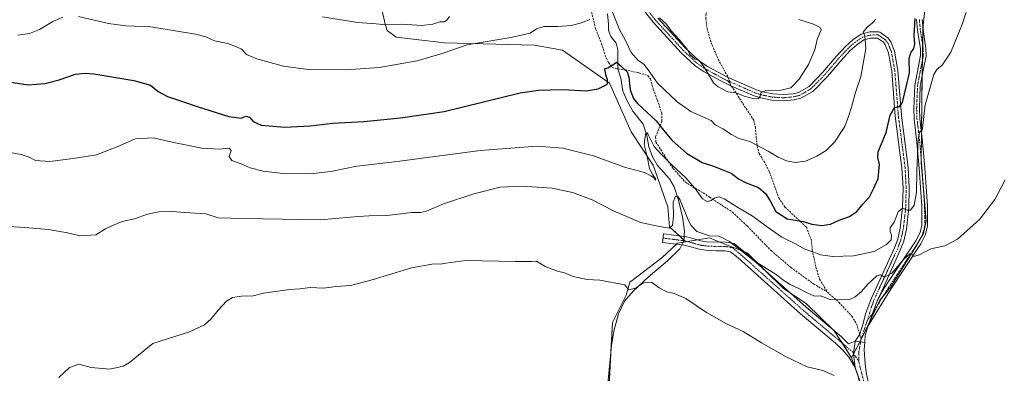
# Model space of a CAD drawing. Units: metres. Extents: x 631590 to 635053, y 4715800 to 4718179.
# Drawn here: x 633473 to 633967, y 4717649 to 4717827 of the extents above; entities that cross this region are included whole.
import ezdxf

# ---------------------------------------------------------------- set-up
doc = ezdxf.new("R2010")
doc.units = ezdxf.units.M
doc.header["$MEASUREMENT"] = 0
doc.linetypes.add('TRAZO_Y_PUNTO', pattern=[1, 0.5, -0.25, 0, -0.25])
doc.linetypes.add('TRAZOSX2', pattern=[1.5, 1, -0.5])
for name, color, linetype, lineweight in [('Camino', 19, 'Continuous', 0), ('Camino Cxs', 19, 'Continuous', 0), ('Camino eje', 39, 'TRAZO_Y_PUNTO', 13), ('Corriente natural lineal', 142, 'Continuous', 13), ('Corriente natural lineal oculto', 19, 'TRAZO_Y_PUNTO', 13), ('Cultivos herbáceos CxS', 92, 'Continuous', 0), ('Cultivos leñosos', 92, 'Continuous', 0), ('Cultivos leñosos CxS', 92, 'Continuous', 0), ('Curva de nivel maestra', 36, 'Continuous', 30), ('Curva de nivel normal', 36, 'Continuous', 0), ('Matorral', 135, 'Continuous', 0), ('Matorral CxS', 135, 'Continuous', 0), ('Pista no pavimentada', 254, 'Continuous', 13), ('Pista no pavimentada Cxs', 254, 'Continuous', 0), ('Pista pavimentada eje', 135, 'TRAZO_Y_PUNTO', 0), ('Senda', 19, 'TRAZOSX2', 0)]:
    doc.layers.add(name, color=color, linetype=linetype, lineweight=lineweight)

# ---------------------------------------------------------------- blocks, each defined once
blk = doc.blocks.new('*U166')
at = {"layer": 'Cultivos herbáceos CxS', "color": 92, "linetype": 'Continuous', "lineweight": 0}
blk.add_polyline3d([(633895.87, 4717641.54, 535.66), (633890.39, 4717657.03, 536.15), (633896.53, 4717668.77, 537.02), (633904.56, 4717685.94, 538.22), (633910.16, 4717692.66, 538.77), (633919.49, 4717707.6, 540.1), (633926.59, 4717719.36, 541.32), (633927.9, 4717725.7, 541.89), (633925.41, 4717754.74, 544.56), (633925.85, 4717801.31, 546.75), (633926.28, 4717823.94, 547.9), (633931.51, 4717869.64, 547.98)], dxfattribs=at)
blk = doc.blocks.new('*U178')
at = {"layer": 'Curva de nivel normal', "color": 36, "linetype": 'Continuous', "lineweight": 0}
blk.add_polyline3d([(633492.2, 4717647.1, 535), (633497.59, 4717652.13, 535), (633502.36, 4717653.75, 535), (633508.41, 4717652.07, 535), (633517.83, 4717651.3, 535), (633524.49, 4717652.82, 535), (633527.7, 4717654.57, 535), (633539.39, 4717664.1, 535), (633557.87, 4717669.98, 535), (633565.36, 4717673.49, 535), (633568.83, 4717676.49, 535), (633572.21, 4717680.93, 535), (633576.48, 4717685.44, 535), (633579.55, 4717687.26, 535), (633583.98, 4717687.82, 535), (633589.8, 4717688.14, 535), (633595.03, 4717689.47, 535), (633608.15, 4717691.31, 535), (633613.34, 4717691.66, 535), (633618.42, 4717692.23, 535), (633625.37, 4717691.84, 535), (633631.34, 4717692.77, 535), (633638.75, 4717693.32, 535), (633649.59, 4717696.02, 535), (633669.35, 4717702.08, 535), (633680.54, 4717704.06, 535), (633683.87, 4717703.94, 535), (633686.54, 4717704.44, 535), (633696.69, 4717705.82, 535), (633721.48, 4717705.29, 535), (633729.69, 4717705.36, 535), (633732.2, 4717705.49, 535), (633736.51, 4717702.78, 535), (633742.78, 4717700.43, 535), (633746.18, 4717699.68, 535), (633750.54, 4717697.72, 535), (633757.56, 4717696.26, 535), (633763.96, 4717695.88, 535), (633776.57, 4717693.52, 535), (633778.54, 4717691.02, 535), (633781.87, 4717691.91, 535), (633785.87, 4717694.51, 535), (633789.87, 4717694.88, 535), (633793.82, 4717692.12, 535), (633797.56, 4717690.08, 535), (633801.35, 4717689.2, 535), (633807.08, 4717686.67, 535), (633817.54, 4717679.74, 535), (633827.54, 4717674.09, 535), (633835.87, 4717670.14, 535), (633845.2, 4717664.42, 535), (633857.54, 4717657.52, 535), (633868.11, 4717652.48, 535), (633875.93, 4717650.64, 535), (633881.65, 4717648.13, 535)], dxfattribs=at)
blk = doc.blocks.new('*U193')
at = {"layer": 'Curva de nivel normal', "color": 36, "linetype": 'Continuous', "lineweight": 0}
for points in [[(633471.69, 4717818.92, 555), (633477.54, 4717819.73, 555), (633482.54, 4717821.75, 555), (633489.2, 4717825.7, 555), (633494.2, 4717827.86, 555)], [(633502.2, 4717828.15, 555), (633517.2, 4717824.78, 555), (633525.87, 4717823.52, 555), (633538.54, 4717822.99, 555), (633560.88, 4717819.32, 555), (633566.05, 4717817.94, 555), (633570.38, 4717816.05, 555), (633577.16, 4717814.58, 555), (633581.54, 4717813.06, 555), (633583.97, 4717811.9, 555), (633586.51, 4717809.14, 555), (633591.66, 4717806.89, 555), (633605.04, 4717803.27, 555), (633617.51, 4717801.63, 555), (633636.42, 4717801.52, 555), (633653.2, 4717802.61, 555), (633672.2, 4717805.98, 555), (633685.2, 4717809.77, 555), (633697.36, 4717814.02, 555), (633719.18, 4717817.71, 555), (633729.03, 4717819.91, 555), (633732.08, 4717822.01, 555), (633735.89, 4717823.14, 555), (633742.72, 4717823.2, 555), (633749.7, 4717823.74, 555), (633755.34, 4717825.22, 555), (633758.9, 4717826.64, 555)], [(633769.25, 4717832.95, 555), (633773.72, 4717821.95, 555), (633776.98, 4717815.76, 555), (633779.77, 4717810.13, 555), (633783.24, 4717806.13, 555), (633786.02, 4717804.25, 555), (633788.27, 4717801.5, 555), (633792.91, 4717794.81, 555), (633802.79, 4717785.35, 555), (633809.66, 4717780.54, 555), (633819.87, 4717776, 555), (633821.89, 4717773.92, 555), (633825.74, 4717771.93, 555), (633830.06, 4717768.96, 555), (633833.36, 4717767.25, 555), (633839.23, 4717765.46, 555), (633848.5, 4717760.73, 555), (633853.53, 4717757.68, 555), (633857.78, 4717755.8, 555), (633862.08, 4717754.91, 555), (633867.27, 4717755.68, 555), (633873.02, 4717758.12, 555), (633877.66, 4717761.01, 555), (633881.78, 4717765.24, 555), (633887.05, 4717773.1, 555), (633888.87, 4717778.1, 555), (633890.39, 4717782.7, 555), (633892.14, 4717789.5, 555), (633894.98, 4717798.03, 555), (633897.5, 4717811.95, 555), (633896.99, 4717818.51, 555), (633896.28, 4717820.39, 555), (633898.29, 4717822.85, 555), (633901.78, 4717825.66, 555), (633902.41, 4717826.86, 555)]]:
    blk.add_polyline3d(points, dxfattribs=at)
blk = doc.blocks.new('*U210')
at = {"layer": 'Curva de nivel normal', "color": 36, "linetype": 'Continuous', "lineweight": 0}
blk.add_polyline3d([(633464.3, 4717760.62, 545), (633473.35, 4717758.92, 545), (633477.43, 4717757.61, 545), (633480.6, 4717755.96, 545), (633487.7, 4717755.4, 545), (633499.5, 4717756.96, 545), (633511.22, 4717758.84, 545), (633522.71, 4717763.24, 545), (633530.51, 4717766.9, 545), (633539.57, 4717767.37, 545), (633550.04, 4717764.93, 545), (633563.99, 4717762.11, 545), (633573.19, 4717761.64, 545), (633577.76, 4717762.22, 545), (633578.82, 4717761.05, 545), (633577.78, 4717757.94, 545), (633579.07, 4717756.04, 545), (633583.79, 4717754.29, 545), (633588.4, 4717752.29, 545), (633594.86, 4717750.6, 545), (633604.94, 4717749.41, 545), (633618.54, 4717749.26, 545), (633628.87, 4717750.44, 545), (633641.87, 4717753.04, 545), (633662.22, 4717755.41, 545), (633703.92, 4717761.06, 545), (633732.55, 4717763.12, 545), (633745.35, 4717762.2, 545), (633760.71, 4717758.37, 545), (633776.35, 4717752.58, 545), (633786.42, 4717749.99, 545), (633789.64, 4717748.2, 545), (633791.02, 4717747.19, 545), (633791.82, 4717746.06, 545), (633792.15, 4717746.56, 545), (633790.6, 4717748.83, 545), (633788.88, 4717751.94, 545), (633787.77, 4717758, 545), (633786.31, 4717764.04, 545), (633786.85, 4717769.14, 545), (633787.67, 4717769.86, 545), (633788.3, 4717768.95, 545), (633791.27, 4717762.92, 545), (633794.61, 4717759.26, 545), (633800.64, 4717753.23, 545), (633806.91, 4717747.47, 545), (633811.81, 4717741.99, 545), (633815.55, 4717736.73, 545), (633817.87, 4717735.32, 545), (633819.87, 4717735.92, 545), (633821.85, 4717737.21, 545), (633823.71, 4717737.82, 545), (633826.49, 4717736.72, 545), (633833.6, 4717732.27, 545), (633840.94, 4717727.92, 545), (633847.47, 4717722.94, 545), (633855.43, 4717717.5, 545), (633861.89, 4717714.25, 545), (633866.93, 4717711.49, 545), (633871.45, 4717710, 545), (633874.79, 4717708.61, 545), (633880.88, 4717707.82, 545), (633891.42, 4717708.15, 545), (633901.7, 4717710.38, 545), (633907.96, 4717713.77, 545), (633910.24, 4717716.24, 545), (633910.52, 4717718.67, 545), (633909.78, 4717720.24, 545), (633909.77, 4717722.14, 545), (633911.77, 4717725.08, 545), (633913.87, 4717730.18, 545), (633915.98, 4717731.98, 545), (633918.31, 4717731.06, 545), (633919.98, 4717731.12, 545), (633921.78, 4717733.52, 545), (633923.04, 4717739.85, 545), (633923.16, 4717750.4, 545), (633923.85, 4717766.78, 545), (633924.69, 4717770.64, 545), (633925.51, 4717770.06, 545), (633926, 4717772.18, 545), (633927.38, 4717783.93, 545), (633931.66, 4717799.08, 545), (633933.14, 4717801.62, 545), (633935.84, 4717803.87, 545), (633940.26, 4717810.29, 545), (633946.06, 4717824.77, 545), (633949.67, 4717835.77, 545)], dxfattribs=at)
blk = doc.blocks.new('*U211')
at = {"layer": 'Curva de nivel normal', "color": 36, "linetype": 'Continuous', "lineweight": 0}
blk.add_polyline3d([(633467.15, 4717722.86, 540), (633475.19, 4717722.39, 540), (633481.2, 4717721.78, 540), (633487.12, 4717721.38, 540), (633496.54, 4717719.72, 540), (633502.87, 4717718.22, 540), (633510.87, 4717718.69, 540), (633515.69, 4717721.68, 540), (633519.14, 4717723.33, 540), (633524.06, 4717725.36, 540), (633530.26, 4717726.76, 540), (633536.77, 4717729.06, 540), (633542.42, 4717730.26, 540), (633549.2, 4717730.38, 540), (633555.48, 4717729.82, 540), (633566.06, 4717729.22, 540), (633572.28, 4717727.18, 540), (633585.31, 4717726.88, 540), (633623.71, 4717726.27, 540), (633638.78, 4717727.58, 540), (633642.54, 4717727.8, 540), (633648.15, 4717728.24, 540), (633656.98, 4717728.35, 540), (633669.48, 4717729.92, 540), (633673.87, 4717729.94, 540), (633676.87, 4717730.62, 540), (633685.44, 4717734.17, 540), (633700.63, 4717739.16, 540), (633713.96, 4717742.53, 540), (633724.94, 4717743.17, 540), (633740.1, 4717742.04, 540), (633750.25, 4717739.88, 540), (633760.07, 4717736.15, 540), (633770.86, 4717730.77, 540), (633784.45, 4717724.84, 540), (633793.94, 4717722.84, 540), (633798.8, 4717722.03, 540), (633800.52, 4717723.42, 540), (633800.96, 4717728.1, 540), (633800.76, 4717735.05, 540), (633801.96, 4717738.06, 540), (633803.35, 4717737.68, 540), (633804.37, 4717736, 540), (633808.54, 4717725.81, 540), (633809.81, 4717723.29, 540), (633812.64, 4717720.38, 540), (633818.96, 4717718.19, 540), (633823.7, 4717718.05, 540), (633825.95, 4717716.96, 540), (633829.15, 4717715.32, 540), (633841.46, 4717705.69, 540), (633852.47, 4717698.7, 540), (633855.84, 4717696.07, 540), (633859.48, 4717693.72, 540), (633863.65, 4717691.88, 540), (633867.35, 4717689.92, 540), (633871.75, 4717687.98, 540), (633874.84, 4717688, 540), (633879.63, 4717686.28, 540), (633886.05, 4717686, 540), (633889.5, 4717686.3, 540), (633892.15, 4717687.51, 540), (633895.31, 4717690.21, 540), (633898.48, 4717693.94, 540), (633903, 4717698.03, 540), (633904.9, 4717698.59, 540), (633906.92, 4717697.48, 540), (633910.58, 4717699.49, 540), (633916.81, 4717706.63, 540), (633919.72, 4717709.17, 540), (633920.86, 4717708.98, 540), (633921.36, 4717707.83, 540), (633924.54, 4717708.71, 540), (633930.2, 4717711.73, 540), (633937.2, 4717713.23, 540), (633943.54, 4717716.46, 540), (633954.67, 4717726.32, 540), (633962.41, 4717736.4, 540), (633967.61, 4717746.19, 540)], dxfattribs=at)
blk = doc.blocks.new('*U214')
at = {"layer": 'Curva de nivel normal', "color": 36, "linetype": 'Continuous', "lineweight": 0}
for points in [[(633624.75, 4717827.98, 560), (633642.22, 4717825.12, 560), (633651.7, 4717824.51, 560), (633656.64, 4717823.95, 560), (633664.54, 4717824.28, 560), (633674.6, 4717823.69, 560), (633680.14, 4717824.28, 560), (633683.6, 4717825.52, 560), (633685.75, 4717825.54, 560), (633687.06, 4717826.31, 560), (633688.45, 4717828.18, 560)], [(633793.92, 4717827.48, 560), (633797.41, 4717824.31, 560), (633799.85, 4717821.08, 560), (633803.78, 4717816.68, 560), (633806.42, 4717813.32, 560), (633807.84, 4717811.74, 560), (633809.21, 4717809.19, 560), (633811.72, 4717806.96, 560), (633813.94, 4717805.9, 560), (633816.37, 4717802.78, 560), (633821.07, 4717794.99, 560), (633823.46, 4717792.85, 560), (633828.23, 4717790.38, 560), (633832.36, 4717789.86, 560), (633836.53, 4717788.22, 560), (633841.51, 4717786.84, 560), (633843.71, 4717787.13, 560), (633844.43, 4717788.26, 560), (633844.78, 4717789.96, 560), (633847.32, 4717791.03, 560), (633854.87, 4717791.3, 560), (633859.89, 4717792.46, 560), (633864.14, 4717796.73, 560), (633868.82, 4717804.1, 560), (633872, 4717811.49, 560), (633873.04, 4717816.66, 560), (633875.18, 4717821.52, 560), (633874.67, 4717822.66, 560), (633871.26, 4717824.36, 560), (633863.93, 4717826.67, 560)]]:
    blk.add_polyline3d(points, dxfattribs=at)
blk = doc.blocks.new('*U217')
at = {"layer": 'Curva de nivel maestra', "color": 36, "linetype": 'Continuous', "lineweight": 30}
blk.add_polyline3d([(633467.2, 4717795.37, 550), (633476.87, 4717793.86, 550), (633485.2, 4717794.6, 550), (633492.48, 4717796.36, 550), (633500.63, 4717799.21, 550), (633505.55, 4717799.85, 550), (633509.81, 4717799.45, 550), (633529.98, 4717796.16, 550), (633538.36, 4717793.74, 550), (633542.2, 4717790.65, 550), (633546.85, 4717788.08, 550), (633554.39, 4717785.62, 550), (633562.27, 4717782.84, 550), (633577.71, 4717778.08, 550), (633583.77, 4717777.23, 550), (633586.2, 4717778.25, 550), (633587.95, 4717777.74, 550), (633589.87, 4717775.49, 550), (633593.89, 4717773.76, 550), (633605.79, 4717772.63, 550), (633618.4, 4717773.3, 550), (633629.79, 4717774.69, 550), (633645.38, 4717775.61, 550), (633663.78, 4717777.33, 550), (633685.71, 4717780.59, 550), (633723.87, 4717789.93, 550), (633733.18, 4717791.3, 550), (633745.48, 4717791.59, 550), (633757.04, 4717790.94, 550), (633763.12, 4717791.9, 550), (633765.88, 4717793.28, 550), (633767.74, 4717794.35, 550), (633767.84, 4717796.36, 550), (633767.02, 4717798.91, 550), (633766.66, 4717800.92, 550), (633766.3, 4717801.97, 550), (633767.98, 4717802.44, 550), (633769.97, 4717803.67, 550), (633772.28, 4717805.38, 550), (633774.87, 4717803.07, 550), (633777.63, 4717800.38, 550), (633778.61, 4717797.81, 550), (633779.19, 4717791.42, 550), (633780.91, 4717787.01, 550), (633782.94, 4717784.5, 550), (633792.3, 4717775.86, 550), (633795.99, 4717771.26, 550), (633800.35, 4717766.07, 550), (633807.44, 4717759.71, 550), (633815.43, 4717754.99, 550), (633821.08, 4717753.11, 550), (633825.75, 4717751.2, 550), (633829.9, 4717749.64, 550), (633833.68, 4717746.76, 550), (633837.5, 4717744.78, 550), (633843.6, 4717742.5, 550), (633847.17, 4717739.48, 550), (633849.48, 4717735.67, 550), (633852.36, 4717730.42, 550), (633858.08, 4717726.67, 550), (633866.07, 4717725.37, 550), (633870.44, 4717724.08, 550), (633875.54, 4717723.37, 550), (633879.87, 4717724.02, 550), (633884.2, 4717725.96, 550), (633889.39, 4717727.81, 550), (633892.96, 4717730.36, 550), (633896.06, 4717734.02, 550), (633899.45, 4717737.8, 550), (633901.57, 4717742.02, 550), (633903.76, 4717746.91, 550), (633904.4, 4717753.92, 550), (633903.58, 4717757.48, 550), (633903.74, 4717760.26, 550), (633905.78, 4717765.21, 550), (633907.84, 4717769.95, 550), (633909.77, 4717778.65, 550), (633911.97, 4717782.54, 550), (633914.39, 4717783.08, 550), (633916.01, 4717785.12, 550), (633919.42, 4717800, 550), (633919.38, 4717807.08, 550), (633920.09, 4717810.02, 550), (633921.66, 4717812.08, 550), (633922.12, 4717814.43, 550), (633921.76, 4717818.75, 550), (633922.3, 4717827.24, 550)], dxfattribs=at)

msp = doc.modelspace()

# ---------------------------------------------------------------- linework, layer by layer
at = {"layer": 'Camino', "color": 19, "linetype": 'Continuous', "lineweight": 0}
for points in [[(633892.2, 4717665.33, 536.71), (633894.47, 4717668.82, 537.11), (633896.2, 4717674.18, 537.36), (633897.4, 4717679.03, 537.64), (633900.35, 4717686.96, 538.51), (633911.98, 4717712.14, 542.71), (633913.58, 4717716.46, 543.62), (633914.86, 4717722.06, 544.3), (633916.04, 4717732.49, 545.06), (633916.23, 4717742.18, 545.96), (633915.72, 4717752.12, 546.98), (633912.34, 4717778.25, 549.23), (633910.55, 4717800.72, 551.68), (633908.88, 4717810.01, 552.29), (633907.3, 4717813.95, 552.84), (633906.37, 4717815.29, 553.08), (633903.36, 4717817.39, 553.76), (633899.95, 4717817.33, 554.35), (633896.58, 4717816.46, 555.11), (633893.05, 4717813.98, 555.77), (633889.6, 4717810.92, 556.27), (633885.01, 4717806.04, 557.07), (633878.32, 4717798.15, 557.93), (633870.96, 4717790.66, 558.63), (633864.95, 4717787.2, 559.1), (633861.61, 4717786.37, 559.32), (633856.15, 4717785.85, 559.59), (633850.38, 4717786.21, 559.68), (633844.85, 4717787.35, 559.85), (633841.48, 4717788.43, 560.04), (633830.1, 4717793.32, 560.14), (633824.42, 4717796.03, 560.08), (633816.39, 4717800.39, 559.91), (633811.91, 4717803.43, 559.76), (633804.78, 4717810.06, 559.6), (633790.76, 4717825.33, 559.6), (633785.21, 4717832.4, 559.8)], [(633793.15, 4717827.36, 559.95), (633807.01, 4717812.27, 560), (633813.87, 4717805.89, 560.08), (633818.02, 4717803.07, 560.02), (633828.41, 4717797.6, 560.2), (633842.57, 4717791.38, 560.06), (633845.65, 4717790.39, 559.98), (633850.8, 4717789.33, 559.76), (633856.1, 4717789, 559.6), (633861.08, 4717789.47, 559.4), (633863.76, 4717790.14, 559.24), (633869.02, 4717793.17, 558.73), (633876, 4717800.27, 558.41), (633882.67, 4717808.13, 557.23), (633887.41, 4717813.17, 556.39), (633891.1, 4717816.45, 555.89), (633895.25, 4717819.36, 555.3), (633899.52, 4717820.46, 554.56), (633903.91, 4717820.54, 553.77), (633904.56, 4717820.38, 553.68), (633908.62, 4717817.54, 553.08), (633910.08, 4717815.45, 552.76), (633911.91, 4717810.88, 552.2), (633913.67, 4717801.12, 551.31), (633915.46, 4717778.58, 548.66), (633918.85, 4717752.4, 546.56), (633919.37, 4717742.23, 545.74), (633919.17, 4717732.28, 544.96), (633917.96, 4717721.53, 543.68), (633916.59, 4717715.56, 543.12), (633914.88, 4717710.94, 541.93), (633912.15, 4717705.02, 541.27), (633905.52, 4717690.41, 538.71), (633903.2, 4717685.64, 538.23)], [(633925.85, 4717826.77, 548.27), (633926.28, 4717821.77, 547.81), (633927.75, 4717812.19, 546.89), (633927.82, 4717808.37, 546.7), (633926.53, 4717802.1, 546.53), (633924.91, 4717793.2, 546.05), (633924.48, 4717781.97, 545.14), (633924.64, 4717776.97, 545.04), (633926.06, 4717765.24, 544.7), (633927.13, 4717752.29, 543.72), (633928.49, 4717733.01, 542.28), (633928.57, 4717723.21, 541.78), (633927.53, 4717718.91, 541.38), (633925.19, 4717714.2, 540.61), (633909.4, 4717690.37, 538.57), (633898.78, 4717672.99, 537.34)], [(633903.2, 4717685.64, 538.23), (633906.8, 4717691.91, 538.94), (633909.53, 4717696.18, 539.28), (633922.74, 4717715.61, 540.96), (633924.86, 4717719.88, 541.66), (633925.74, 4717723.54, 541.96), (633925.67, 4717732.9, 542.89), (633924.32, 4717752.07, 544.9), (633923.25, 4717764.95, 545.61), (633921.82, 4717776.75, 545.54), (633921.66, 4717781.98, 545.54), (633922.1, 4717793.51, 546.58), (633924.99, 4717808.63, 547.8), (633924.93, 4717811.95, 548.13), (633923.48, 4717821.43, 549.27), (633923.02, 4717826.75, 549.67)], [(633892.14, 4717652.05, 535.9), (633889.06, 4717657.22, 536.06), (633885.78, 4717661.02, 536.22), (633882.22, 4717664.51, 536.55), (633864.8, 4717679.09, 536.99), (633833.43, 4717707.08, 538.99), (633829.56, 4717710.21, 539.25), (633826.74, 4717710.7, 539.12), (633822.17, 4717710.62, 538.74), (633817.23, 4717710.94, 538.17), (633813.86, 4717711.4, 537.8), (633809.06, 4717712.81, 537.33), (633805.89, 4717713.59, 537.07), (633805.13, 4717713.69, 537.11), (633795.42, 4717714.9, 538.5), (633795.95, 4717719.16, 538.97), (633806.3, 4717717.87, 537.53), (633806.86, 4717717.79, 537.59), (633810.18, 4717716.95, 538.25), (633814.76, 4717715.61, 538.73), (633817.66, 4717715.21, 538.99), (633827.07, 4717715, 539.73), (633831.39, 4717714.25, 539.89), (633836.21, 4717710.35, 539.78), (633867.61, 4717682.34, 537.82), (633885.1, 4717667.69, 537.41), (633888.91, 4717663.96, 536.55), (633892.2, 4717665.33, 536.71)], [(633903.2, 4717685.64, 538.23), (633898.78, 4717672.99, 537.34)], [(633903.2, 4717685.64, 538.23), (633898.78, 4717672.99, 537.34)], [(633898.78, 4717672.99, 537.34), (633897.26, 4717668.28, 537.02), (633896.98, 4717664.74, 536.78)], [(633892.14, 4717652.05, 535.9), (633891.44, 4717659.06, 536.34), (633892.2, 4717665.33, 536.71)], [(633892.2, 4717665.33, 536.71), (633896.98, 4717664.74, 536.78)]]:
    msp.add_polyline3d(points, dxfattribs=at)
at = {"layer": 'Camino Cxs', "color": 19, "linetype": 'Continuous', "lineweight": 0}
for points in [[(633793.15, 4717827.36, 559.95), (633807.01, 4717812.27, 560), (633813.87, 4717805.89, 560.08), (633818.02, 4717803.07, 560.02), (633828.41, 4717797.6, 560.2), (633842.57, 4717791.38, 560.06), (633845.65, 4717790.39, 559.98), (633850.8, 4717789.33, 559.76), (633856.1, 4717789, 559.6), (633861.08, 4717789.47, 559.4), (633863.76, 4717790.14, 559.24), (633869.02, 4717793.17, 558.73), (633876, 4717800.27, 558.41), (633882.67, 4717808.13, 557.23), (633887.41, 4717813.17, 556.39), (633891.1, 4717816.45, 555.89), (633895.25, 4717819.36, 555.3), (633899.52, 4717820.46, 554.56), (633903.91, 4717820.54, 553.77), (633904.56, 4717820.38, 553.68), (633908.62, 4717817.54, 553.08), (633910.08, 4717815.45, 552.76), (633911.91, 4717810.88, 552.2), (633913.67, 4717801.12, 551.31), (633915.46, 4717778.58, 548.66), (633918.85, 4717752.4, 546.56), (633919.37, 4717742.23, 545.74), (633919.17, 4717732.28, 544.96), (633917.96, 4717721.53, 543.68), (633916.59, 4717715.56, 543.12), (633914.88, 4717710.94, 541.93), (633912.15, 4717705.02, 541.27), (633905.52, 4717690.41, 538.71), (633903.2, 4717685.64, 538.23), (633903.2, 4717685.64, 538.23), (633898.78, 4717672.99, 537.34), (633897.26, 4717668.28, 537.02), (633896.98, 4717664.74, 536.78), (633892.2, 4717665.33, 536.71), (633894.47, 4717668.82, 537.11), (633896.2, 4717674.18, 537.36), (633897.4, 4717679.03, 537.64), (633900.35, 4717686.96, 538.51), (633911.98, 4717712.14, 542.71), (633913.58, 4717716.46, 543.62), (633914.86, 4717722.06, 544.3), (633916.04, 4717732.49, 545.06), (633916.23, 4717742.18, 545.96), (633915.72, 4717752.12, 546.98), (633912.34, 4717778.25, 549.23), (633910.55, 4717800.72, 551.68), (633908.88, 4717810.01, 552.29), (633907.3, 4717813.95, 552.84), (633906.37, 4717815.29, 553.08), (633903.36, 4717817.39, 553.76), (633899.95, 4717817.33, 554.35), (633896.58, 4717816.46, 555.11), (633893.05, 4717813.98, 555.77), (633889.6, 4717810.92, 556.27), (633885.01, 4717806.04, 557.07), (633878.32, 4717798.15, 557.93), (633870.96, 4717790.66, 558.63), (633864.95, 4717787.2, 559.1), (633861.61, 4717786.37, 559.32), (633856.15, 4717785.85, 559.59), (633850.38, 4717786.21, 559.68), (633844.85, 4717787.35, 559.85), (633841.48, 4717788.43, 560.04), (633830.1, 4717793.32, 560.14), (633824.42, 4717796.03, 560.08), (633816.39, 4717800.39, 559.91), (633811.91, 4717803.43, 559.76), (633804.78, 4717810.06, 559.6), (633790.76, 4717825.33, 559.6), (633785.21, 4717832.4, 559.8)], [(633925.85, 4717826.77, 548.27), (633926.28, 4717821.77, 547.81), (633927.75, 4717812.19, 546.89), (633927.82, 4717808.37, 546.7), (633926.53, 4717802.1, 546.53), (633924.91, 4717793.2, 546.05), (633924.48, 4717781.97, 545.14), (633924.64, 4717776.97, 545.04), (633926.06, 4717765.24, 544.7), (633927.13, 4717752.29, 543.72), (633928.49, 4717733.01, 542.28), (633928.57, 4717723.21, 541.78), (633927.53, 4717718.91, 541.38), (633925.19, 4717714.2, 540.61), (633909.4, 4717690.37, 538.57), (633898.78, 4717672.99, 537.34), (633898.78, 4717672.99, 537.34), (633903.2, 4717685.64, 538.23), (633906.8, 4717691.91, 538.94), (633909.53, 4717696.18, 539.28), (633922.74, 4717715.61, 540.96), (633924.86, 4717719.88, 541.66), (633925.74, 4717723.54, 541.96), (633925.67, 4717732.9, 542.89), (633924.32, 4717752.07, 544.9), (633923.25, 4717764.95, 545.61), (633921.82, 4717776.75, 545.54), (633921.66, 4717781.98, 545.54), (633922.1, 4717793.51, 546.58), (633924.99, 4717808.63, 547.8), (633924.93, 4717811.95, 548.13), (633923.48, 4717821.43, 549.27), (633923.02, 4717826.75, 549.67)]]:
    msp.add_polyline3d(points, dxfattribs=at)
msp.add_polyline3d([(633892.2, 4717665.33, 536.71), (633891.44, 4717659.06, 536.34), (633892.14, 4717652.05, 535.9), (633889.06, 4717657.22, 536.06), (633885.78, 4717661.02, 536.22), (633882.22, 4717664.51, 536.55), (633864.8, 4717679.09, 536.99), (633833.43, 4717707.08, 538.99), (633829.56, 4717710.21, 539.25), (633826.74, 4717710.7, 539.12), (633822.17, 4717710.62, 538.74), (633817.23, 4717710.94, 538.17), (633813.86, 4717711.4, 537.8), (633809.06, 4717712.81, 537.33), (633805.89, 4717713.59, 537.07), (633805.13, 4717713.69, 537.11), (633795.42, 4717714.9, 538.5), (633795.95, 4717719.16, 538.97), (633806.3, 4717717.87, 537.53), (633806.86, 4717717.79, 537.59), (633810.18, 4717716.95, 538.25), (633814.76, 4717715.61, 538.73), (633817.66, 4717715.21, 538.99), (633827.07, 4717715, 539.73), (633831.39, 4717714.25, 539.89), (633836.21, 4717710.35, 539.78), (633867.61, 4717682.34, 537.82), (633885.1, 4717667.69, 537.41), (633888.91, 4717663.96, 536.55), (633892.2, 4717665.33, 536.71)], close=True, dxfattribs=at)
at = {"layer": 'Camino eje', "color": 39, "linetype": 'TRAZO_Y_PUNTO', "lineweight": 13}
for points in [[(633773.1, 4717884.92, 562), (633774.51, 4717881.81, 561.9), (633775.14, 4717879.4, 561.82), (633775.61, 4717877.37, 561.75), (633776.23, 4717869.75, 561.46), (633776.85, 4717862.23, 561.15), (633777.5, 4717856.87, 560.88), (633778.55, 4717851.85, 560.56), (633780.1, 4717846.94, 560.34), (633781.95, 4717842.44, 560.19), (633783.86, 4717837.77, 560.01), (633786.51, 4717833.29, 559.96), (633789.29, 4717829.75, 559.81), (633791.96, 4717826.35, 559.75), (633805.9, 4717811.17, 559.81), (633812.89, 4717804.66, 559.9), (633817.21, 4717801.73, 559.97), (633821.22, 4717799.55, 560.08), (633826.42, 4717796.82, 560.14), (633828.47, 4717795.84, 560.17)], [(633924.44, 4717826.76, 548.97), (633924.88, 4717821.6, 548.54), (633925.61, 4717816.86, 547.96), (633926.34, 4717812.07, 547.32), (633926.41, 4717808.5, 547.16), (633926.05, 4717806.65, 547.13), (633925.41, 4717803.51, 547.08), (633924.32, 4717797.81, 547.04), (633923.51, 4717793.36, 546.31), (633923.07, 4717781.98, 545.34), (633923.15, 4717779.48, 545.26), (633923.23, 4717776.86, 545.29), (633924.66, 4717765.1, 545.15), (633925.19, 4717758.62, 544.71), (633925.73, 4717752.18, 544.24), (633927.08, 4717732.96, 542.4), (633927.12, 4717728.28, 542.05), (633927.16, 4717723.38, 541.74), (633926.64, 4717721.23, 541.51), (633926.2, 4717719.4, 541.37), (633923.97, 4717714.91, 540.75), (633911.07, 4717695.45, 538.99), (633906.3, 4717688.01, 538.36), (633900.99, 4717679.32, 537.72), (633898.55, 4717676.17, 537.49)], [(633829.24, 4717795.64, 560.18), (633829.67, 4717795.28, 560.18), (633836.34, 4717792.35, 560.14), (633842.03, 4717789.91, 560.05), (633845.25, 4717788.87, 559.93), (633850.59, 4717787.77, 559.65), (633856.13, 4717787.43, 559.54), (633858.86, 4717787.69, 559.4), (633861.35, 4717787.92, 559.27), (633862.69, 4717788.26, 559.19), (633864.36, 4717788.67, 559.12), (633869.99, 4717791.92, 558.69), (633877.16, 4717799.21, 558.19), (633880.51, 4717803.16, 557.86), (633883.84, 4717807.09, 557.18), (633888.51, 4717812.05, 556.36), (633890.23, 4717813.58, 556.13), (633892.08, 4717815.22, 555.82), (633893.84, 4717816.46, 555.49), (633895.92, 4717817.91, 555.11), (633899.74, 4717818.9, 554.43), (633901.44, 4717818.93, 554.1), (633903.8, 4717818.93, 553.79), (633905.99, 4717817.47, 553.38), (633907.5, 4717816.42, 553.09), (633908.23, 4717815.37, 552.91), (633908.69, 4717814.7, 552.81), (633910.4, 4717810.45, 552.29), (633911.28, 4717805.57, 551.88), (633912.11, 4717800.92, 551.46), (633913.23, 4717786.87, 550.21), (633913.9, 4717778.42, 548.95), (633917.29, 4717752.26, 546.7), (633917.8, 4717742.21, 545.81), (633917.71, 4717737.36, 545.45), (633917.61, 4717732.39, 544.97), (633917.02, 4717727.17, 544.51), (633916.41, 4717721.8, 544.12), (633915.77, 4717719, 543.88), (633915.09, 4717716.01, 543.38), (633913.43, 4717711.54, 542.36), (633912.07, 4717708.58, 541.88), (633901.78, 4717686.3, 538.33), (633900.3, 4717682.34, 537.97), (633898.55, 4717676.17, 537.49)], [(633828.47, 4717795.84, 560.17), (633829.24, 4717795.64, 560.18)], [(633795.69, 4717717.03, 538.68), (633805.95, 4717715.75, 537.32), (633808.04, 4717715.27, 537.51), (633809.62, 4717714.88, 537.72), (633811.91, 4717714.21, 537.93), (633814.31, 4717713.51, 538.06), (633816, 4717713.28, 538.24), (633817.45, 4717713.08, 538.43), (633819.92, 4717712.92, 538.79), (633824.62, 4717712.81, 539.24), (633826.91, 4717712.85, 539.41), (633830.48, 4717712.23, 539.52), (633834.82, 4717708.72, 539.2), (633850.52, 4717694.71, 538.21), (633866.21, 4717680.72, 537.33), (633874.92, 4717673.43, 536.88), (633883.66, 4717666.1, 536.86), (633888.03, 4717662.37, 536.38), (633890.78, 4717660.06, 536.33), (633893.96, 4717655.28, 536.13)], [(633898.55, 4717676.17, 537.49), (633897.49, 4717673.59, 537.33), (633895.19, 4717666.46, 536.87)], [(633895.19, 4717666.46, 536.87), (633894.94, 4717664.99, 536.73)]]:
    msp.add_polyline3d(points, dxfattribs=at)
at = {"layer": 'Corriente natural lineal', "color": 142, "linetype": 'Continuous', "lineweight": 13}
for points in [[(633767.89, 4717829.54, 554.64), (633768.33, 4717824.42, 554.25), (633768.34, 4717821.19, 553.66), (633769.42, 4717818.2, 552.99), (633772.09, 4717814.84, 552.17), (633772.93, 4717811.44, 551.59), (633773.06, 4717801.89, 549.64), (633774.46, 4717797.24, 549.04), (633775.53, 4717790.75, 548.7), (633777.86, 4717785.61, 548.92), (633780.61, 4717780.66, 547.78), (633785.66, 4717774.16, 546.14), (633787.59, 4717768.45, 545.01), (633788.53, 4717762.74, 544.89), (633790.39, 4717757.84, 543.92), (633792.96, 4717753.39, 543.3), (633798.9, 4717746.77, 542.01), (633801.31, 4717742.73, 540.72), (633803.4, 4717736.04, 539.97), (633805.51, 4717727.69, 539.24), (633806.44, 4717720.46, 538.07), (633806.35, 4717718.74, 537.65), (633806.3, 4717717.87, 537.53)], [(633805.13, 4717713.69, 537.11), (633804.3, 4717712.01, 536.96), (633804.09, 4717711.57, 536.91), (633797.87, 4717705.55, 536.19), (633788.31, 4717697.37, 535.43), (633780.89, 4717690.5, 534.78), (633776.29, 4717685.37, 534.33), (633773.35, 4717678.97, 533.89), (633771.07, 4717670.38, 533.43), (633769.85, 4717663.13, 533.07), (633767.07, 4717635.4, 532.32), (633764.09, 4717611.05, 531.75), (633761.28, 4717571.13, 530.96), (633760.73, 4717555.96, 530.81), (633760.63, 4717528.46, 529.75)]]:
    msp.add_polyline3d(points, dxfattribs=at)
at = {"layer": 'Corriente natural lineal oculto', "color": 19, "linetype": 'TRAZO_Y_PUNTO', "lineweight": 13}
msp.add_polyline3d([(633806.3, 4717717.87, 537.53), (633806.19, 4717715.84, 537.31), (633805.13, 4717713.69, 537.11)], dxfattribs=at)
at = {"layer": 'Cultivos herbáceos CxS', "color": 92, "linetype": 'Continuous', "lineweight": 0}
for points in [[(633927.81, 4717837.29, 548.17), (633926.28, 4717823.94, 547.9), (633926.25, 4717822.13, 547.85), (633926.09, 4717813.72, 547.54), (633925.94, 4717806.11, 547.13), (633925.85, 4717801.31, 546.75), (633925.82, 4717798.2, 546.53), (633925.55, 4717769.45, 544.92), (633925.42, 4717755.82, 544.58), (633925.41, 4717754.74, 544.56), (633926.16, 4717745.95, 543.47), (633927.89, 4717725.7, 541.89), (633926.59, 4717719.36, 541.32), (633924.25, 4717715.49, 540.87), (633923.27, 4717713.86, 540.49), (633919.49, 4717707.6, 540.1), (633910.16, 4717692.66, 538.77), (633906.37, 4717688.12, 538.37), (633904.56, 4717685.94, 538.22), (633903, 4717682.6, 537.98), (633899.59, 4717675.31, 537.48), (633896.53, 4717668.77, 537.02), (633895.13, 4717666.08, 536.83), (633894.58, 4717665.04, 536.72), (633891.44, 4717659.05, 536.34), (633890.39, 4717657.03, 536.15)], [(633654.24, 4717832.52, 561.19), (633656.11, 4717824.38, 559.9), (633657.07, 4717821.22, 558.9), (633661.6, 4717817.92, 557.57), (633685.89, 4717815.04, 555.91), (633731.18, 4717813.8, 552.61), (633745.18, 4717811.33, 552.26), (633768.79, 4717794.78, 549.61), (633779.67, 4717770.41, 547.47), (633790.76, 4717753.65, 543.42), (633798.16, 4717732.76, 540.78), (633799.03, 4717722.75, 539.72), (633807.22, 4717715.18, 537.35), (633802.94, 4717714.48, 537.32), (633795.11, 4717707.08, 536.76), (633779.45, 4717695.33, 535.47), (633779.27, 4717695.39, 535.49), (633777.16, 4717688.34, 534.61), (633770.34, 4717674.7, 533.62), (633762.38, 4717526.97, 529.83)], [(633807.22, 4717715.18, 537.35), (633806.82, 4717715.55, 537.32), (633806.2, 4717716.12, 537.34), (633804, 4717718.16, 537.83), (633799.03, 4717722.75, 539.72), (633798.16, 4717732.76, 540.78), (633790.76, 4717753.65, 543.42), (633779.67, 4717770.41, 547.47), (633768.79, 4717794.78, 549.61), (633745.18, 4717811.33, 552.26), (633731.18, 4717813.8, 552.61), (633685.89, 4717815.04, 555.91), (633661.6, 4717817.92, 557.57), (633657.07, 4717821.22, 558.9), (633656.11, 4717824.38, 559.9), (633654.24, 4717832.52, 561.19)], [(633807.22, 4717715.18, 537.35), (633805.74, 4717714.94, 537.24), (633802.94, 4717714.48, 537.32), (633802.46, 4717714.02, 537.26), (633795.11, 4717707.09, 536.76), (633779.45, 4717695.33, 535.47), (633779.27, 4717695.39, 535.49), (633777.16, 4717688.34, 534.61), (633770.34, 4717674.7, 533.62), (633769.56, 4717660.2, 533.02), (633762.44, 4717528.05, 529.8)], [(633890.39, 4717657.03, 536.15), (633892.14, 4717652.1, 535.91), (633895.87, 4717641.54, 535.66)]]:
    msp.add_polyline3d(points, dxfattribs=at)
at = {"layer": 'Cultivos leñosos', "color": 92, "linetype": 'Continuous', "lineweight": 0}
for points in [[(633807.22, 4717715.18, 537.35), (633805.74, 4717714.94, 537.24), (633802.94, 4717714.48, 537.32), (633802.46, 4717714.02, 537.26), (633795.11, 4717707.09, 536.76), (633779.45, 4717695.33, 535.47), (633779.27, 4717695.39, 535.49), (633777.16, 4717688.34, 534.61), (633770.34, 4717674.7, 533.62), (633769.56, 4717660.2, 533.02), (633762.44, 4717528.05, 529.8)], [(633890.39, 4717657.03, 536.15), (633885.62, 4717664.43, 536.72), (633884.86, 4717665.61, 536.93), (633881.69, 4717670.52, 537.27), (633881.5, 4717670.7, 537.29), (633867.77, 4717684.02, 538.26), (633859.7, 4717689.4, 538.53), (633856.02, 4717691.85, 538.57), (633846.92, 4717700.79, 539.32), (633837.89, 4717709.67, 539.98), (633836.24, 4717710.32, 539.78), (633828.88, 4717713.22, 539.55), (633824.19, 4717715.06, 539.54), (633822.14, 4717715.87, 539.52), (633819.04, 4717717.1, 539.57), (633813.02, 4717716.12, 538.59), (633807.93, 4717715.29, 537.49), (633807.22, 4717715.18, 537.35)], [(633890.39, 4717657.03, 536.15), (633892.14, 4717652.1, 535.91), (633895.87, 4717641.54, 535.66)]]:
    msp.add_polyline3d(points, dxfattribs=at)
at = {"layer": 'Cultivos leñosos CxS', "color": 92, "linetype": 'Continuous', "lineweight": 0}
msp.add_polyline3d([(633762.38, 4717526.97, 529.83), (633770.34, 4717674.7, 533.62), (633777.16, 4717688.34, 534.61), (633779.27, 4717695.39, 535.49), (633779.45, 4717695.33, 535.47), (633795.11, 4717707.08, 536.76), (633802.94, 4717714.48, 537.32), (633807.22, 4717715.18, 537.35), (633819.04, 4717717.09, 539.57), (633822.14, 4717715.87, 539.52), (633828.88, 4717713.22, 539.55), (633837.89, 4717709.67, 539.98), (633856.02, 4717691.85, 538.57), (633867.77, 4717684.02, 538.26), (633881.69, 4717670.52, 537.27), (633884.86, 4717665.61, 536.93), (633890.39, 4717657.03, 536.15), (633890.39, 4717657.03, 536.15), (633895.87, 4717641.54, 535.66)], dxfattribs=at)
at = {"layer": 'Matorral', "color": 135, "linetype": 'Continuous', "lineweight": 0}
for points in [[(633927.81, 4717837.29, 548.17), (633926.28, 4717823.94, 547.9), (633926.25, 4717822.13, 547.85), (633926.09, 4717813.72, 547.54), (633925.94, 4717806.11, 547.13), (633925.85, 4717801.31, 546.75), (633925.82, 4717798.2, 546.53), (633925.55, 4717769.45, 544.92), (633925.42, 4717755.82, 544.58), (633925.41, 4717754.74, 544.56), (633926.16, 4717745.95, 543.47), (633927.89, 4717725.7, 541.89), (633926.59, 4717719.36, 541.32), (633924.25, 4717715.49, 540.87), (633923.27, 4717713.86, 540.49), (633919.49, 4717707.6, 540.1), (633910.16, 4717692.66, 538.77), (633906.37, 4717688.12, 538.37), (633904.56, 4717685.94, 538.22), (633903, 4717682.6, 537.98), (633899.59, 4717675.31, 537.48), (633896.53, 4717668.77, 537.02), (633895.13, 4717666.08, 536.83), (633894.58, 4717665.04, 536.72), (633891.44, 4717659.05, 536.34), (633890.39, 4717657.03, 536.15)], [(633807.22, 4717715.18, 537.35), (633806.82, 4717715.55, 537.32), (633806.2, 4717716.12, 537.34), (633804, 4717718.16, 537.83), (633799.03, 4717722.75, 539.72), (633798.16, 4717732.76, 540.78), (633790.76, 4717753.65, 543.42), (633779.67, 4717770.41, 547.47), (633768.79, 4717794.78, 549.61), (633745.18, 4717811.33, 552.26), (633731.18, 4717813.8, 552.61), (633685.89, 4717815.04, 555.91), (633661.6, 4717817.92, 557.57), (633657.07, 4717821.22, 558.9), (633656.11, 4717824.38, 559.9), (633654.24, 4717832.52, 561.19)], [(633890.39, 4717657.03, 536.15), (633885.62, 4717664.43, 536.72), (633884.86, 4717665.61, 536.93), (633881.69, 4717670.52, 537.27), (633881.5, 4717670.7, 537.29), (633867.77, 4717684.02, 538.26), (633859.7, 4717689.4, 538.53), (633856.02, 4717691.85, 538.57), (633846.92, 4717700.79, 539.32), (633837.89, 4717709.67, 539.98), (633836.24, 4717710.32, 539.78), (633828.88, 4717713.22, 539.55), (633824.19, 4717715.06, 539.54), (633822.14, 4717715.87, 539.52), (633819.04, 4717717.1, 539.57), (633813.02, 4717716.12, 538.59), (633807.93, 4717715.29, 537.49), (633807.22, 4717715.18, 537.35)]]:
    msp.add_polyline3d(points, dxfattribs=at)
at = {"layer": 'Matorral CxS', "color": 135, "linetype": 'Continuous', "lineweight": 0}
msp.add_polyline3d([(633931.51, 4717869.64, 547.98), (633926.28, 4717823.94, 547.9), (633925.85, 4717801.31, 546.75), (633925.41, 4717754.74, 544.56), (633927.9, 4717725.7, 541.89), (633926.59, 4717719.36, 541.32), (633919.49, 4717707.6, 540.1), (633910.16, 4717692.66, 538.77), (633904.56, 4717685.94, 538.22), (633896.53, 4717668.77, 537.02), (633890.39, 4717657.03, 536.15), (633884.86, 4717665.61, 536.93), (633881.69, 4717670.52, 537.27), (633867.77, 4717684.02, 538.26), (633856.02, 4717691.85, 538.57), (633837.89, 4717709.67, 539.98), (633828.88, 4717713.22, 539.55), (633822.14, 4717715.87, 539.52), (633819.04, 4717717.09, 539.57), (633807.22, 4717715.18, 537.35), (633799.03, 4717722.75, 539.72), (633798.16, 4717732.76, 540.78), (633790.76, 4717753.65, 543.42), (633779.67, 4717770.41, 547.47), (633768.79, 4717794.78, 549.61), (633745.18, 4717811.33, 552.26), (633731.18, 4717813.8, 552.61), (633685.89, 4717815.04, 555.91), (633661.6, 4717817.92, 557.57), (633657.07, 4717821.22, 558.9), (633656.11, 4717824.38, 559.9), (633654.24, 4717832.52, 561.19)], dxfattribs=at)
at = {"layer": 'Pista no pavimentada', "color": 254, "linetype": 'Continuous', "lineweight": 13}
for points in [[(633892.14, 4717652.05, 535.9), (633891.44, 4717659.06, 536.34), (633892.2, 4717665.33, 536.71)], [(633892.2, 4717665.33, 536.71), (633896.98, 4717664.74, 536.78)], [(633896.98, 4717664.74, 536.78), (633896.69, 4717661.19, 536.47), (633897.22, 4717653.91, 536.22), (633897.84, 4717648.74, 536.1), (633899.11, 4717643.57, 535.86), (633902.88, 4717622.16, 535.3), (633906.1, 4717598.84, 534.68), (633907.69, 4717582.32, 534.85), (633908.51, 4717549.66, 534.69), (633909.39, 4717488.21, 533.68), (633909.67, 4717479.43, 533.46)], [(633905.52, 4717474.89, 533.12), (633905.1, 4717488.11, 533.3), (633904.22, 4717549.58, 534.24), (633903.4, 4717582.06, 534.54), (633901.84, 4717598.34, 534.73), (633900.58, 4717607.47, 534.73), (633898.64, 4717621.49, 534.8), (633894.91, 4717642.68, 535.58), (633893.72, 4717647.52, 535.73), (633892.14, 4717652.05, 535.9)]]:
    msp.add_polyline3d(points, dxfattribs=at)
at = {"layer": 'Pista no pavimentada Cxs', "color": 254, "linetype": 'Continuous', "lineweight": 0}
msp.add_polyline3d([(633893.72, 4717647.52, 535.73), (633892.14, 4717652.05, 535.9), (633891.44, 4717659.06, 536.34), (633892.2, 4717665.33, 536.71), (633896.98, 4717664.74, 536.78), (633896.69, 4717661.19, 536.47), (633897.22, 4717653.91, 536.22), (633897.84, 4717648.74, 536.1)], dxfattribs=at)
at = {"layer": 'Pista pavimentada eje', "color": 135, "linetype": 'TRAZO_Y_PUNTO', "lineweight": 0}
for points in [[(633894.94, 4717664.99, 536.73), (633894.03, 4717659.69, 536.33), (633893.96, 4717655.28, 536.13)], [(633893.96, 4717655.28, 536.13), (633895.78, 4717648.13, 535.92), (633897.01, 4717643.13, 535.81), (633900.76, 4717621.83, 535.1), (633901.73, 4717614.82, 535.08), (633903.97, 4717598.59, 534.7), (633904.75, 4717590.45, 534.74), (633905.55, 4717582.19, 534.69), (633905.96, 4717565.86, 534.6), (633906.37, 4717549.62, 534.55), (633907.25, 4717488.16, 533.64), (633907.84, 4717469.59, 533.14), (633908.31, 4717466.77, 532.97), (633908.53, 4717465.71, 532.89)]]:
    msp.add_polyline3d(points, dxfattribs=at)
at = {"layer": 'Senda', "color": 19, "linetype": 'TRAZOSX2', "lineweight": 0}
for points in [[(633926.09, 4717883.66, 548.55), (633918.16, 4717871.42, 549.43), (633910.34, 4717857.85, 553.45), (633905.13, 4717852.53, 555.76), (633899.67, 4717848.93, 557.16), (633891.81, 4717846.1, 558.83), (633874.76, 4717843.79, 561.91), (633864.3, 4717844.5, 563.41), (633850.16, 4717846.49, 564.62), (633840.08, 4717847.28, 565.11), (633835.23, 4717847.05, 565.4), (633831.59, 4717846.02, 565.57), (633828.2, 4717843.34, 565.2), (633822.19, 4717837.34, 564.76), (633818.83, 4717833.4, 564.38), (633817.82, 4717831.37, 563.87), (633817.33, 4717829.57, 563.35), (633817.15, 4717827.18, 562.85), (633817.83, 4717822.19, 562.31), (633819.82, 4717815.14, 561.56), (633823.4, 4717806.84, 560.88), (633828.41, 4717797.6, 560.2), (633829.24, 4717795.64, 560.18)], [(633759.49, 4717831.75, 555.17), (633761.83, 4717821.95, 554.18), (633764.87, 4717814.61, 553), (633766.69, 4717808.6, 551.53), (633768.32, 4717805.05, 550.39), (633770.23, 4717802.77, 549.73), (633771.73, 4717802.05, 549.47), (633773.06, 4717801.89, 549.64), (633776.52, 4717801.46, 550), (633783.63, 4717799.94, 552.63), (633787.99, 4717798.6, 554.19), (633789.36, 4717796.91, 554.49), (633790.8, 4717791.56, 553.93), (633792.91, 4717786.22, 553.17), (633795.03, 4717779.77, 551.63), (633795.11, 4717775.67, 550.28), (633791.96, 4717767.78, 546.42), (633792.08, 4717765.24, 546), (633796.76, 4717757.86, 545.35), (633800.75, 4717751.96, 544.43), (633806.76, 4717745.2, 543.68), (633811.97, 4717741.93, 544.83), (633815.89, 4717739.76, 545.6), (633818.98, 4717737.58, 545.1), (633830.61, 4717730.02, 543.35), (633838.05, 4717722.99, 542.83), (633849.98, 4717710.74, 542.27), (633859.9, 4717702.33, 541.39), (633871.24, 4717694.1, 540.63), (633878.25, 4717689.97, 540.38)], [(633828.47, 4717795.84, 560.17), (633841.3, 4717776.06, 558.3), (633842.11, 4717772.64, 557.54), (633842.5, 4717767.57, 555.84), (633842.94, 4717763.25, 554.88), (633843.98, 4717759.46, 554.42), (633847.29, 4717754, 553.99), (633849.14, 4717750.23, 553.41), (633851.18, 4717744.66, 552.1), (633853.85, 4717737.17, 550.8), (633856.99, 4717732.53, 550.47), (633862.46, 4717727.4, 550.05), (633867.69, 4717722.49, 549.43), (633870.11, 4717716.27, 547.52), (633870.65, 4717711.13, 545.27), (633872.45, 4717702.43, 542.77), (633874.34, 4717696.42, 541.43), (633878.25, 4717689.97, 540.38)], [(633878.25, 4717689.97, 540.38), (633884.02, 4717684.84, 539.7), (633890.48, 4717677.87, 538.59), (633892.86, 4717674.1, 537.74), (633895.19, 4717666.46, 536.87)]]:
    msp.add_polyline3d(points, dxfattribs=at)

# ---------------------------------------------------------------- block references
at = {"layer": 'Cultivos herbáceos CxS', "color": 92, "linetype": 'Continuous', "lineweight": 0}
msp.add_blockref('*U166', (0, 0), dxfattribs=at)
at = {"layer": 'Curva de nivel maestra', "color": 36, "linetype": 'Continuous', "lineweight": 30}
msp.add_blockref('*U217', (0, 0), dxfattribs=at)
at = {"layer": 'Curva de nivel normal', "color": 36, "linetype": 'Continuous', "lineweight": 0}
for name in ['*U193', '*U214', '*U210', '*U211', '*U178']:
    msp.add_blockref(name, (0, 0), dxfattribs=at)

doc.saveas('drawing.dxf')
